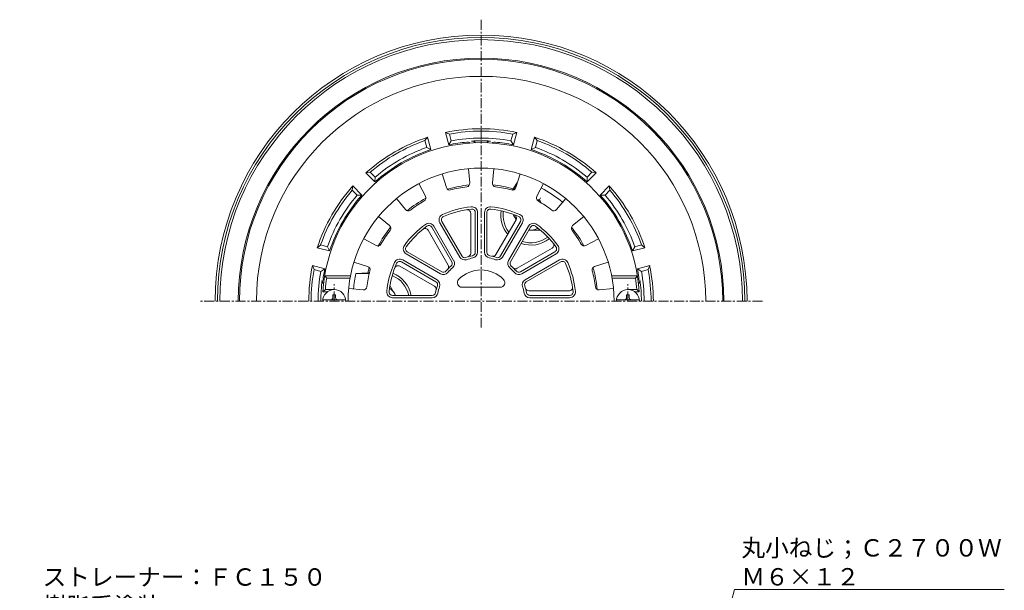
# Model space of a CAD drawing. Units: millimetres. Extents: x 276 to 744, y 101 to 814.
# Drawn here: x 297 to 723, y 567 to 814 of the extents above; entities that cross this region are included whole.
import ezdxf
from ezdxf import colors
from ezdxf.entities.mleader import LeaderData, LeaderLine
from ezdxf.math import Vec2, Vec3

# ---------------------------------------------------------------- set-up
doc = ezdxf.new("R2010")
doc.units = ezdxf.units.MM
doc.linetypes.add('中心線（短）', pattern=[6.773333, 4.233333, -0.846667, 0.846667, -0.846667])
for name, color, linetype in [('(K)ストレーナー', 6, 'Continuous'), ('(K)ボルト', 4, 'Continuous'), ('(K)丸小ねじ', 4, 'Continuous'), ('(K)本体', 3, 'Continuous'), ('(K)防水層押え', 2, 'Continuous')]:
    doc.layers.add(name, color=color, linetype=linetype)
doc.layers.add('(K)引出線', color=7, linetype='Continuous', lineweight=9)
doc.styles.add('文字_異尺度_H2.5', font='MS Gothic.ttf', dxfattribs={"height": 2.5})

# ---------------------------------------------------------------- blocks, each defined once
blk = doc.blocks.new('_Open')
at = {"color": 0, "linetype": 'ByBlock', "lineweight": -2}
for p, q in [((-1, 0.167), (0, 0)), ((-1, -0.167), (0, 0)), ((0, 0), (-1, 0))]:
    blk.add_line(p, q, dxfattribs=at)

msp = doc.modelspace()

# ---------------------------------------------------------------- linework, layer by layer
at = {"layer": '(K)ストレーナー', "color": 6, "linetype": 'Continuous', "lineweight": 9}
for p, q in [((479.86, 746.87), (481.67, 740.94)), ((491.18, 749.12), (491.78, 742.95)), ((502.18, 749.12), (501.59, 742.95)), ((513.51, 746.87), (511.69, 740.94)), ((469.7, 742.66), (472.61, 737.19)), ((523.67, 742.66), (520.76, 737.19)), ((460.1, 736.25), (464.04, 731.46)), ((533.27, 736.25), (529.32, 731.46)), ((452.32, 728.47), (457.1, 724.53)), ((492.18, 712.53), (492.18, 729.91)), ((494.18, 713.01), (494.18, 730.18)), ((495.18, 713.01), (495.18, 730.18)), ((498.18, 730.18), (498.18, 713.01)), ((499.18, 730.18), (499.18, 713.01)), ((541.04, 728.47), (536.26, 724.53)), ((484.82, 709.43), (476.24, 724.3)), ((478.84, 725.8), (487.42, 710.93)), ((479.7, 726.3), (488.29, 711.43)), ((503.11, 712.01), (511.8, 727.07)), ((505.08, 711.43), (513.66, 726.3)), ((505.95, 710.93), (514.53, 725.8)), ((517.13, 724.3), (508.55, 709.43)), ((482.46, 707.51), (473.77, 722.57)), ((483.96, 708.93), (475.37, 723.8)), ((517.99, 723.8), (509.41, 708.93)), ((445.91, 718.87), (451.38, 715.96)), ((547.46, 718.87), (541.99, 715.96)), ((464.27, 712.33), (479.14, 703.75)), ((464.77, 713.2), (479.64, 704.61)), ((512.31, 706.1), (527.37, 714.8)), ((513.73, 704.61), (528.6, 713.2)), ((514.23, 703.75), (529.1, 712.33)), ((441.7, 708.71), (447.62, 706.89)), ((476.55, 698.31), (461.5, 707)), ((477.14, 700.28), (462.27, 708.87)), ((477.64, 701.15), (462.77, 709.73)), ((530.6, 709.73), (515.73, 701.15)), ((531.1, 708.87), (516.23, 700.28)), ((551.67, 708.71), (545.74, 706.89)), ((429.93, 701.88), (429.07, 702.88)), ((440.25, 702.88), (429.07, 702.88)), ((553.12, 702.88), (564.29, 702.88)), ((563.44, 701.88), (564.29, 702.88)), ((440.06, 701.88), (429.93, 701.88)), ((553.31, 701.88), (563.44, 701.88)), ((429.37, 696.88), (428.3, 695.88)), ((430.18, 695.88), (428.3, 695.88)), ((433.17, 696.88), (429.37, 696.88)), ((439.45, 697.38), (445.62, 696.79)), ((458.39, 694.38), (475.56, 694.38)), ((488.42, 697.88), (504.95, 697.88)), ((517.33, 696.38), (534.71, 696.38)), ((517.81, 694.38), (534.98, 694.38)), ((553.92, 697.38), (547.75, 696.79)), ((560.18, 696.88), (564, 696.88)), ((563.18, 695.88), (565.07, 695.88)), ((564, 696.88), (565.07, 695.88)), ((458.39, 693.38), (475.56, 693.38)), ((517.81, 693.38), (534.98, 693.38))]:
    msp.add_line(p, q, dxfattribs=at)
for centre, radius, start, end in [((496.68, 691.88), 68.5, 3.3476, 176.6524), ((496.68, 691.88), 57.5, 0, 180), ((483.11, 741.38), 1.5, 197.0109, 285.3361), ((496.68, 691.88), 49.83, 97.1635, 105.3364), ((490.28, 742.81), 1.5, 277.1649, 5.4895), ((503.08, 742.81), 1.5, 174.5109, 262.8361), ((496.68, 691.88), 49.83, 74.6635, 82.8364), ((510.26, 741.38), 1.5, 254.6649, 342.9895), ((471.28, 736.48), 1.5, 299.6649, 27.9895), ((522.08, 736.48), 1.5, 152.0109, 240.3361), ((496.68, 691.88), 49.83, 119.6635, 127.8364), ((496.68, 691.88), 41, 95.9635, 114.0365), ((492.68, 730.18), 2.5, 0, 95.9629), ((500.68, 730.18), 2.5, 84.0365, 180), ((496.68, 691.88), 41, 65.9635, 84.0365), ((496.68, 691.88), 49.83, 52.1635, 60.3364), ((465.2, 732.42), 1.5, 219.5109, 307.8361), ((481, 727.05), 2.5, 114.0365, 210), ((481, 727.05), 1.5, 114.0376, 210), ((496.68, 691.88), 40, 95.9635, 114.0365), ((490.68, 729.91), 1.5, 0.0003, 98.9652), ((492.68, 730.18), 1.5, 0.0003, 95.963), ((500.68, 730.18), 1.5, 84.0376, 180), ((496.68, 691.88), 40, 65.9635, 84.0365), ((510.5, 727.82), 1.5, 330.0003, 68.9652), ((512.37, 727.05), 1.5, 330.0003, 65.963), ((512.37, 727.05), 2.5, 330, 65.9629), ((528.17, 732.42), 1.5, 232.1649, 320.4895), ((456.15, 723.37), 1.5, 322.1649, 50.4895), ((496.68, 691.88), 41, 125.9635, 144.0365), ((496.68, 691.88), 40, 125.9635, 144.0365), ((474.07, 723.05), 2.5, 30, 125.9629), ((474.07, 723.05), 1.5, 30.0003, 125.963), ((519.29, 723.05), 2.5, 54.0365, 150), ((519.29, 723.05), 1.5, 54.0376, 150), ((496.68, 691.88), 40, 35.9635, 54.0365), ((496.68, 691.88), 41, 35.9635, 54.0365), ((537.22, 723.37), 1.5, 129.5109, 217.8361), ((496.68, 691.88), 49.83, 142.1635, 150.3364), ((472.47, 721.82), 1.5, 30.0003, 128.9652), ((496.68, 691.88), 49.83, 29.6635, 37.8364), ((452.08, 717.29), 1.5, 242.0109, 330.3361), ((465.52, 714.49), 2.5, 144.0365, 240), ((465.52, 714.49), 1.5, 144.0376, 240), ((526.62, 716.1), 1.5, 300.0003, 38.9652), ((527.85, 714.49), 1.5, 300.0003, 35.963), ((527.85, 714.49), 2.5, 300, 35.9629), ((541.28, 717.29), 1.5, 209.6649, 297.9895), ((489.59, 712.18), 1.5, 210, 289.279), ((496.68, 691.88), 20, 100.7221, 109.2778), ((490.68, 712.53), 1.5, 286.2058, 0.0003), ((492.68, 713.01), 1.5, 280.7231, 0.0003), ((492.68, 713.01), 2.5, 280.7217, 0), ((500.68, 713.01), 2.5, 180, 259.2773), ((500.68, 713.01), 1.5, 180, 259.279), ((496.68, 691.88), 20, 70.7221, 79.2778), ((501.81, 712.76), 1.5, 256.2058, 330.0003), ((503.78, 712.18), 1.5, 250.7231, 330.0003), ((447.19, 705.46), 1.5, 344.6649, 72.9895), ((496.68, 691.88), 41, 155.9635, 174.0365), ((496.68, 691.88), 40, 155.9635, 174.0365), ((461.52, 707.57), 2.5, 60, 155.9629), ((460.75, 705.7), 1.5, 60.0003, 158.9652), ((461.52, 707.57), 1.5, 60.0003, 155.963), ((496.68, 691.88), 20, 130.7221, 139.2778), ((481.16, 706.76), 1.5, 316.2058, 30.0003), ((482.66, 708.18), 1.5, 310.7231, 30.0003), ((482.66, 708.18), 2.5, 310.7217, 30), ((489.59, 712.18), 2.5, 210, 289.2773), ((496.68, 691.88), 19, 100.7222, 109.278), ((496.68, 691.88), 19, 70.7222, 79.278), ((503.78, 712.18), 2.5, 250.7217, 330), ((510.71, 708.18), 2.5, 150, 229.2773), ((510.71, 708.18), 1.5, 150, 229.279), ((496.68, 691.88), 20, 40.7221, 49.2778), ((531.85, 707.57), 2.5, 24.0365, 120), ((531.85, 707.57), 1.5, 24.0376, 120), ((496.68, 691.88), 40, 5.9635, 24.0365), ((496.68, 691.88), 41, 5.9635, 24.0365), ((546.18, 705.46), 1.5, 107.0109, 195.3361), ((496.68, 691.88), 49.83, 164.6635, 172.8364), ((480.39, 705.91), 2.5, 240, 319.2773), ((480.39, 705.91), 1.5, 240, 319.279), ((496.68, 691.88), 19, 130.7222, 139.278), ((496.68, 691.88), 13.5, 44.0793, 135.9207), ((496.68, 691.88), 19, 40.7222, 49.278), ((511.56, 707.4), 1.5, 226.2058, 300.0003), ((512.98, 705.91), 2.5, 220.7217, 300), ((512.98, 705.91), 1.5, 220.7231, 300.0003), ((496.68, 691.88), 49.83, 7.1635, 15.3364), ((496.68, 691.88), 67.5, 171.4804, 175.752), ((475.8, 697.01), 1.5, 346.2058, 60.0003), ((496.68, 691.88), 20, 160.7221, 169.2778), ((476.39, 698.98), 1.5, 340.7231, 60.0003), ((476.39, 698.98), 2.5, 340.7217, 60), ((488.42, 699.88), 2, 135.9218, 270), ((504.95, 699.88), 2, 270, 44.0782), ((516.98, 698.98), 2.5, 120, 199.2773), ((516.98, 698.98), 1.5, 120, 199.279), ((496.68, 691.88), 20, 10.7221, 19.2778), ((496.68, 691.88), 67.5, 4.248, 8.5196), ((445.76, 698.28), 1.5, 264.5109, 352.8361), ((458.39, 695.88), 2.5, 174.0365, 270), ((458.39, 695.88), 1.5, 174.0376, 270), ((475.56, 695.88), 1.5, 270, 349.279), ((475.56, 695.88), 2.5, 270, 349.2773), ((496.68, 691.88), 19, 160.7222, 169.278), ((496.68, 691.88), 19, 10.7222, 19.278), ((517.81, 695.88), 2.5, 190.7217, 270), ((517.33, 697.88), 1.5, 196.2058, 270.0003), ((517.81, 695.88), 1.5, 190.7231, 270.0003), ((534.71, 697.88), 1.5, 270.0003, 8.9652), ((534.98, 695.88), 2.5, 270, 5.9629), ((534.98, 695.88), 1.5, 270.0003, 5.963), ((547.61, 698.28), 1.5, 187.1649, 275.4895)]:
    msp.add_arc(centre, radius, start, end, dxfattribs=at)
at = {"layer": '(K)ボルト', "color": 4, "linetype": 'Continuous', "lineweight": 9}
for p, q in [((521.93, 735.62), (520.86, 735.62)), ((521.93, 735.62), (522.62, 734.43)), ((510.68, 729.12), (510.79, 729.31)), ((510.68, 729.12), (511.83, 727.12)), ((521.93, 722.63), (517.32, 722.63)), ((521.93, 722.63), (522.04, 722.82)), ((457.43, 698.38), (457.21, 698.38)), ((457.43, 698.38), (457.21, 698.38)), ((457.43, 698.38), (459.74, 694.38))]:
    msp.add_line(p, q, dxfattribs=at)
at = {"layer": '(K)ボルト', "color": 4, "linetype": '中心線（短）', "lineweight": 9}
msp.add_line((521.6, 735.03), (522.44, 736.5), dxfattribs=at)
at = {"layer": '(K)ボルト', "color": 4, "linetype": 'Continuous', "lineweight": 9}
for centre, start, end in [((518.19, 729.12), 183.4779, 195.7083), ((518.19, 729.12), 262.5655, 298.6226), ((453.69, 691.89), 22.5736, 58.6195)]:
    msp.add_arc(centre, 6.5, start, end, dxfattribs=at)
at = {"layer": '(K)丸小ねじ', "color": 4, "linetype": '中心線（短）', "lineweight": 9}
for p, q in [((433.18, 691.88), (433.18, 699.19)), ((560.18, 691.88), (560.18, 699.19))]:
    msp.add_line(p, q, dxfattribs=at)
at = {"layer": '(K)丸小ねじ', "color": 4, "linetype": 'Continuous', "lineweight": 9}
for p, q in [((432.58, 693.48), (432.58, 694.63)), ((433.78, 694.63), (432.58, 694.63)), ((433.78, 693.48), (433.78, 694.63)), ((559.58, 693.48), (559.58, 694.63)), ((560.78, 694.63), (559.58, 694.63)), ((560.78, 693.48), (560.78, 694.63)), ((428.22, 692.48), (438.15, 692.48)), ((555.22, 692.48), (565.15, 692.48))]:
    msp.add_line(p, q, dxfattribs=at)
for centre, radius, start, end in [((433.18, 691.88), 5, 0, 180), ((560.18, 691.88), 5, 0, 180), ((431.58, 693.48), 1, 270, 0), ((434.78, 693.48), 1, 180, 270), ((558.58, 693.48), 1, 270, 0), ((561.78, 693.48), 1, 180, 270)]:
    msp.add_arc(centre, radius, start, end, dxfattribs=at)
at = {"layer": '(K)本体', "color": 3, "linetype": '中心線（短）', "lineweight": 9}
for p, q in [((496.68, 680.48), (496.68, 813.5)), ((618.3, 691.88), (375.07, 691.88))]:
    msp.add_line(p, q, dxfattribs=at)
at = {"layer": '(K)本体', "color": 3, "linetype": 'Continuous', "lineweight": 9}
for radius in [115, 114, 113]:
    msp.add_arc((496.68, 691.88), radius, 0, 180, dxfattribs=at)
at = {"layer": '(K)防水層押え', "color": 2, "linetype": 'Continuous', "lineweight": 9}
for p, q in [((472.4, 761.26), (473.57, 762.71)), ((474.99, 757.39), (473.57, 762.71)), ((482.72, 759.46), (481.29, 764.78)), ((481.29, 764.78), (483.03, 764.1)), ((483.81, 761.2), (483.03, 764.1)), ((509.56, 761.2), (510.34, 764.1)), ((510.34, 764.1), (512.07, 764.78)), ((510.65, 759.46), (512.07, 764.78)), ((518.38, 757.39), (519.8, 762.71)), ((520.97, 761.26), (519.8, 762.71)), ((473.18, 758.35), (472.4, 761.26)), ((474.99, 757.39), (473.18, 758.35)), ((483.81, 761.2), (482.72, 759.46)), ((509.56, 761.2), (510.65, 759.46)), ((520.19, 758.35), (518.38, 757.39)), ((520.19, 758.35), (520.97, 761.26)), ((448.75, 747.6), (446.91, 747.32)), ((450.8, 743.42), (446.91, 747.32)), ((450.87, 745.47), (448.75, 747.6)), ((450.8, 743.42), (450.87, 745.47)), ((542.49, 745.47), (544.62, 747.6)), ((542.49, 745.47), (542.56, 743.42)), ((542.56, 743.42), (546.46, 747.32)), ((544.62, 747.6), (546.46, 747.32)), ((440.97, 739.82), (441.25, 741.66)), ((445.15, 737.76), (441.25, 741.66)), ((510.51, 740.44), (512.43, 743.36)), ((510.56, 739.91), (512.3, 742.94)), ((548.22, 737.76), (552.12, 741.66)), ((552.4, 739.82), (552.12, 741.66)), ((443.1, 737.69), (440.97, 739.82)), ((443.1, 737.69), (445.15, 737.76)), ((510.19, 739.88), (510.51, 740.44)), ((548.22, 737.76), (550.27, 737.69)), ((550.27, 737.69), (552.4, 739.82)), ((427.31, 716.17), (425.86, 715)), ((430.22, 715.39), (427.31, 716.17)), ((430.22, 715.39), (431.18, 713.58)), ((563.15, 715.39), (562.19, 713.58)), ((563.15, 715.39), (566.06, 716.17)), ((566.06, 716.17), (567.51, 715)), ((431.18, 713.58), (425.86, 715)), ((562.19, 713.58), (567.51, 715)), ((429.11, 705.85), (423.79, 707.27)), ((424.46, 705.54), (423.79, 707.27)), ((564.26, 705.85), (569.58, 707.27)), ((568.9, 705.54), (569.58, 707.27)), ((427.37, 704.76), (424.46, 705.54)), ((427.37, 704.76), (429.11, 705.85)), ((447.72, 704.19), (442.56, 703.88)), ((448.32, 703.88), (442.56, 703.88)), ((448.4, 704.19), (447.72, 704.19)), ((566, 704.76), (564.26, 705.85)), ((566, 704.76), (568.9, 705.54))]:
    msp.add_line(p, q, dxfattribs=at)
for centre, radius, start, end in [((496.68, 691.88), 105, 0, 180), ((496.68, 691.88), 104.5, 0, 180), ((496.68, 691.88), 97.14, 0, 180), ((496.68, 691.88), 74.5, 108.0778, 131.9222), ((496.68, 691.88), 74.5, 78.0778, 101.9222), ((496.68, 691.88), 73.5, 79.2914, 100.7085), ((496.68, 691.88), 70.5, 79.4744, 100.5256), ((496.68, 691.88), 74.5, 48.0778, 71.9222), ((496.68, 691.88), 73.5, 109.2914, 130.7085), ((496.68, 691.88), 70.5, 109.4744, 130.5256), ((496.68, 691.88), 69, 95.1378, 101.6767), ((490.68, 758.62), 2, 53.1633, 95.1379), ((496.68, 691.88), 69.31, 86.5929, 93.4071), ((492.68, 759.07), 2, 39.3655, 93.4067), ((500.68, 759.07), 2, 86.5933, 140.6344), ((502.68, 758.62), 2, 84.8621, 126.8365), ((496.68, 691.88), 69, 78.3234, 84.8622), ((496.68, 691.88), 70.5, 49.4744, 70.5256), ((496.68, 691.88), 73.5, 49.2914, 70.7085), ((496.68, 691.88), 69, 108.3234, 131.6767), ((496.68, 691.88), 69, 48.3234, 71.6767), ((496.68, 691.88), 74.5, 138.0778, 161.9222), ((496.68, 691.88), 50.49, 95.7609, 106.739), ((496.68, 691.88), 50.49, 74.1045, 84.239), ((496.68, 691.88), 74.5, 18.0778, 41.9222), ((496.68, 691.88), 73.5, 139.2914, 160.7085), ((496.68, 691.88), 70.5, 139.4744, 160.5256), ((496.68, 691.88), 69, 138.3234, 161.6767), ((496.68, 691.88), 55.43, 50.4888, 62.0112), ((496.68, 691.88), 69, 18.3234, 41.6767), ((496.68, 691.88), 70.5, 19.4744, 40.5256), ((496.68, 691.88), 73.5, 19.2914, 40.7085), ((496.68, 691.88), 50.49, 118.2609, 129.239), ((518.18, 729.12), 13, 171.9552, 219.7478), ((518.18, 729.12), 12, 172.3841, 217.9757), ((496.68, 691.88), 50.49, 140.7609, 152.0112), ((518.18, 729.12), 12, 252.0245, 307.6159), ((496.68, 691.88), 50.49, 28.2609, 39.239), ((518.18, 729.12), 13, 251.0873, 308.0447), ((496.68, 691.88), 74.5, 168.0778, 180), ((496.68, 691.88), 74.5, 0, 11.9222), ((496.68, 691.88), 73.5, 169.2914, 180), ((496.68, 691.88), 70.5, 169.4744, 180), ((496.68, 691.88), 69, 168.3234, 171.4163), ((496.68, 691.88), 55.43, 167.4979, 174.5112), ((496.68, 691.88), 50.49, 163.2609, 165.8956), ((453.68, 691.88), 12, 12.0246, 67.6159), ((453.68, 691.88), 13, 11.0874, 68.0448), ((496.68, 691.88), 50.49, 5.7609, 16.7389), ((496.68, 691.88), 69, 8.5837, 11.6767), ((496.68, 691.88), 70.5, 0, 10.5256), ((496.68, 691.88), 73.5, 0, 10.7085), ((496.68, 691.88), 69.31, 172.3156, 180), ((429.98, 700.88), 2, 172.3157, 226.3579), ((430.43, 701.88), 2, 171.4163, 213.3917), ((562.93, 701.88), 2, 326.6083, 8.5837), ((563.39, 700.88), 2, 313.6421, 7.6843), ((496.68, 691.88), 69.31, 0, 7.6844)]:
    msp.add_arc(centre, radius, start, end, dxfattribs=at)

# ---------------------------------------------------------------- leaders
at = {"layer": '(K)引出線'}
ml = msp.add_multileader_mtext('Standard', dxfattribs=at)
ml.set_content('丸小ねじ；Ｃ２７００Ｗ\\PＭ６×１２', color=2, style='文字_異尺度_H2.5')
ml.set_leader_properties(color=7, linetype='Continuous', lineweight=9)
ml.set_arrow_properties(name='OPEN')
ml.build(insert=Vec2(0, 0))
ml.multileader.update_dxf_attribs({"has_dogleg": 0, "text_left_attachment_type": 5, "text_right_attachment_type": 5, "arrow_head_size": 7.5, "scale": 3})
ctx = ml.context
ctx.base_point, ctx.scale, ctx.char_height, ctx.arrow_head_size, ctx.landing_gap_size, ctx.plane_origin = Vec3(606.26, 567.36), 3, 7.5, 7.5, 3, Vec3(560.18, 395.29)
ctx.left_attachment, ctx.right_attachment = 5, 5
notes = []
notes.append((ctx, [(0, (1, 1, 0), (582.26, 567.36), (1, 0), 24, [(0, [(560.18, 395.29)], 0, [])])]))
ctx.mtext.insert, ctx.mtext.flow_direction = Vec3(609.26, 589.05), 5
ml = msp.add_multileader_mtext('Standard', dxfattribs=at)
ml.set_content('ストレーナー：ＦＣ１５０\\P樹脂系塗装', color=2, style='文字_異尺度_H2.5')
ml.set_leader_properties(color=7, linetype='Continuous', lineweight=9)
ml.set_arrow_properties(name='OPEN')
ml.build(insert=Vec2(0, 0))
ml.multileader.update_dxf_attribs({"has_dogleg": 0, "text_left_attachment_type": 5, "text_right_attachment_type": 5, "arrow_head_size": 7.5, "scale": 3})
ctx = ml.context
ctx.base_point, ctx.scale, ctx.char_height, ctx.arrow_head_size, ctx.landing_gap_size, ctx.plane_origin = Vec3(304.07, 554.49), 3, 7.5, 7.5, 3, Vec3(496.68, 428.89)
ctx.left_attachment, ctx.right_attachment = 5, 5
notes.append((ctx, [(0, (1, 1, 0), (448.17, 554.49), (-1, 0), 24, [(0, [(496.68, 428.89)], 0, [])])]))
ctx.mtext.insert, ctx.mtext.flow_direction = Vec3(307.07, 576.45), 5
for ctx, leaders in notes:
    for number, flags, end, landing, length, lines in leaders:
        leader = LeaderData()
        leader.index, (leader.has_last_leader_line, leader.has_dogleg_vector, leader.attachment_direction) = number, flags
        leader.last_leader_point, leader.dogleg_vector, leader.dogleg_length = Vec3(end), Vec3(landing), length
        for number, points, colour, breaks in lines:
            line = LeaderLine()
            line.index, line.vertices, line.color, line.breaks = number, Vec3.list(points), colors.encode_raw_color(colour), breaks
            leader.lines.append(line)
        ctx.leaders.append(leader)

doc.saveas('drawing.dxf')
